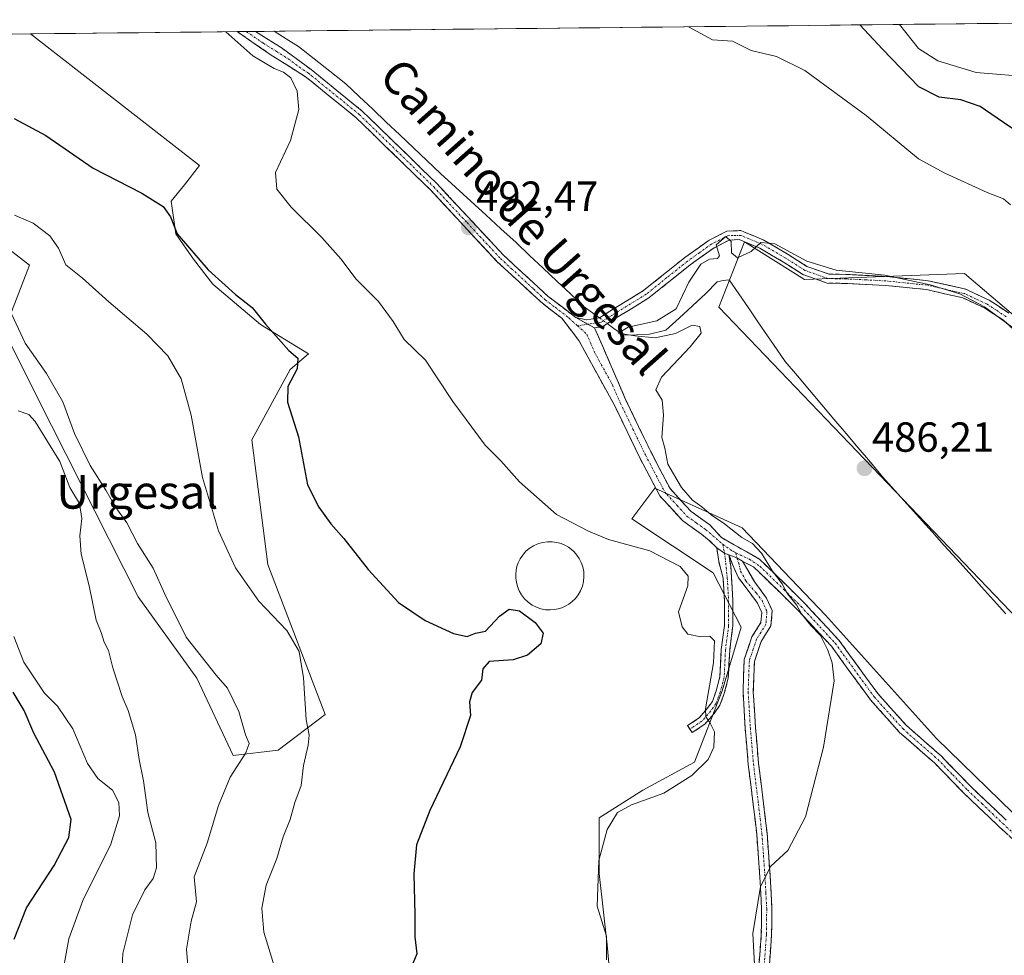
# Model space of a CAD drawing. Units: metres. Extents: x 573509 to 576953, y 4712628 to 4714978.
# Drawn here: x 575805 to 576040, y 4714746 to 4714969 of the extents above; entities that cross this region are included whole.
import ezdxf
from ezdxf.enums import TextEntityAlignment as Align

# ---------------------------------------------------------------- set-up
doc = ezdxf.new("R2010")
doc.units = ezdxf.units.M
doc.header["$MEASUREMENT"] = 0
doc.linetypes.add('TRAZO_Y_PUNTO', pattern=[1, 0.5, -0.25, 0, -0.25])
doc.linetypes.add('TRAZOSX2', pattern=[1.5, 1, -0.5])
for name, color, linetype, lineweight in [('Camino', 19, 'TRAZOSX2', 0), ('Camino Cxs', 19, 'Continuous', 0), ('Camino eje', 19, 'TRAZO_Y_PUNTO', 0), ('Carátula', 7, 'Continuous', 5), ('Corriente natural lineal', 142, 'Continuous', 13), ('Corriente natural lineal oculto', 19, 'TRAZO_Y_PUNTO', 13), ('Cultivos herbáceos CxS', 92, 'Continuous', 0), ('Cultivos leñosos CxS', 92, 'Continuous', 0), ('Curva de nivel maestra', 36, 'Continuous', 30), ('Curva de nivel normal', 36, 'Continuous', 0), ('Depósito de agua', 142, 'Continuous', 0), ('Depósito de agua Cxs', 142, 'Continuous', 0), ('Municipio CxS', 142, 'Continuous', 0), ('Punto de cota en terreno', 7, 'Continuous', 0), ('Rótulo de punto de cota en terreno', 19, 'Continuous', 0), ('Texto cartográfico', 19, 'Continuous', 0)]:
    doc.layers.add(name, color=color, linetype=linetype, lineweight=lineweight)
doc.styles.add('Arial', font='txt', dxfattribs={"height": 0.2})

# ---------------------------------------------------------------- blocks, each defined once
blk = doc.blocks.new('*U151')
at = {"layer": 'Cultivos leñosos CxS', "color": 92, "linetype": 'Continuous', "lineweight": 0}
for points in [[(575770.89, 4714938.89, 510.39), (575807.17, 4714910.81, 508.91), (575801.13, 4714895.12, 510.48), (575809.01, 4714879.3, 512.22), (575833.09, 4714831.69, 513.53), (575847.08, 4714812.31, 512.31), (575855.75, 4714793.89, 509.72), (575866.48, 4714795.16, 506.46), (575877.67, 4714803.67, 503.42), (575864.04, 4714839.4, 503.84), (575860.17, 4714869.17, 502.15), (575869.32, 4714885.91, 499.86), (575873.73, 4714889.63, 498.92), (575862.24, 4714896.67, 500.47), (575850.9, 4714906.23, 501.22), (575846.3, 4714912.25, 500.33), (575842.05, 4714918.27, 499.91), (575840.99, 4714926.07, 498.49), (575844.18, 4714929.96, 497.36), (575847.72, 4714934.57, 496.43), (575807.44, 4714965.93, 497.67), (576119.21, 4714969.3, 498.85)], [(576061.36, 4714882.26, 491.1), (576030.11, 4714908.77, 491.39), (575991.95, 4714907.41, 488.99), (575977.68, 4714916.35, 489.78), (575971.56, 4714900.76, 488.67), (576055.63, 4714813.08, 483.56)], [(576044.64, 4714777.3, 485.32), (576023.48, 4714797.99, 486.09), (575996.97, 4714827.34, 488.14), (575977.09, 4714848.17, 489.49), (575956.26, 4714857.64, 491.1), (575950.83, 4714850.32, 493.27), (575970.18, 4714837.42, 492.89), (575976.9, 4714824.5, 491.47), (575972.36, 4714809.35, 493.47), (575965.73, 4714792.31, 494.21), (575953.42, 4714785.68, 495.07), (575943, 4714779.05, 495.24), (575943, 4714765.8, 493.62), (575944.9, 4714748.76, 493.75), (575949.68, 4714696.14, 497.55), (575967.34, 4714694.06, 495.95), (575978.57, 4714729.86, 489.36), (576028.16, 4714626.93, 492.93), (576055.2, 4714632.19, 486.9)]]:
    blk.add_polyline3d(points, dxfattribs=at)
blk = doc.blocks.new('*U190')
at = {"layer": 'Curva de nivel normal', "color": 36, "linetype": 'Continuous', "lineweight": 0}
for points in [[(575964.2938, 4714967.6256, 495), (575970.03, 4714964.51, 495), (575974.84, 4714964.16, 495), (575979.26, 4714961.97, 495), (575985.32, 4714960.56, 495), (575992.07, 4714957.19, 495), (576006.68, 4714946.46, 495), (576019.12, 4714936.1, 495), (576025.44, 4714932.76, 495), (576035.56, 4714928.14, 495), (576039.42, 4714926.6, 495), (576041.06, 4714925.17, 495)], [(575944.75, 4714745.2, 495), (575944.73, 4714750.83, 495), (575942.57, 4714758.02, 495), (575942.96, 4714768.87, 495), (575944.92, 4714776.23, 495), (575947.42, 4714780.28, 495), (575950.76, 4714782.18, 495), (575958.41, 4714784.96, 495), (575965.1, 4714789.1, 495), (575969.04, 4714792.94, 495), (575970.36, 4714795.9, 495), (575970.51, 4714799.52, 495), (575969.4, 4714801.8, 495), (575968.41, 4714803.13, 495), (575968.36, 4714805.04, 495), (575970.25, 4714816.03, 495), (575970.49, 4714821.26, 495), (575969.4, 4714822.39, 495), (575967.24, 4714822.2, 495), (575964.18, 4714822.84, 495), (575962.77, 4714824.55, 495), (575961.94, 4714828.15, 495), (575964.12, 4714834.33, 495), (575964.26, 4714836.63, 495), (575962.31, 4714838.94, 495), (575955.06, 4714842.66, 495), (575945.27, 4714845.4, 495), (575940.47, 4714847.36, 495), (575932.81, 4714851.32, 495), (575924.04, 4714859.18, 495), (575919.58, 4714864.13, 495), (575915.8, 4714867.92, 495), (575908.1, 4714878.3, 495), (575901.61, 4714888.13, 495), (575896.56, 4714893.09, 495), (575893.93, 4714897.36, 495), (575890.37, 4714902.12, 495), (575885.1, 4714907.49, 495), (575881.44, 4714912.32, 495), (575876.89, 4714917.42, 495), (575869.59, 4714924.64, 495), (575866.18, 4714928.93, 495), (575865.86, 4714932.89, 495), (575869.39, 4714940.53, 495), (575871.38, 4714947.92, 495), (575871.02, 4714952.26, 495), (575869.54, 4714955.41, 495), (575867.75, 4714956.8, 495), (575865.53, 4714957.64, 495), (575860.46, 4714960.69, 495), (575854.0281, 4714966.4304, 495)]]:
    blk.add_polyline3d(points, dxfattribs=at)
blk = doc.blocks.new('*U192')
at = {"layer": 'Curva de nivel normal', "color": 36, "linetype": 'Continuous', "lineweight": 0}
blk.add_polyline3d([(575828.69, 4714730.84, 515), (575829.44, 4714746.68, 515), (575831.74, 4714755.94, 515), (575834.71, 4714761.9, 515), (575836.69, 4714764.61, 515), (575837.5, 4714767.15, 515), (575837.33, 4714773.05, 515), (575835.39, 4714780.34, 515), (575834.34, 4714787.9, 515), (575833.33, 4714792.99, 515), (575832.48, 4714798.82, 515), (575830.74, 4714804.63, 515), (575829.25, 4714808, 515), (575827.08, 4714814.84, 515), (575826.03, 4714818.92, 515), (575824.96, 4714820.9, 515), (575824.26, 4714823.21, 515), (575823.1, 4714826.13, 515), (575821.43, 4714834.33, 515), (575819.52, 4714841.9, 515), (575819.18, 4714846.29, 515), (575819.69, 4714850.44, 515), (575819.09, 4714853.94, 515), (575816.8, 4714857.76, 515), (575814.45, 4714864.02, 515), (575808.54, 4714873.55, 515), (575807.06, 4714875.21, 515), (575804.5, 4714876.06, 515)], dxfattribs=at)
blk = doc.blocks.new('*U195')
at = {"layer": 'Curva de nivel normal', "color": 36, "linetype": 'Continuous', "lineweight": 0}
for points in [[(576014.64, 4714968.17, 505), (576019.19, 4714962.41, 505), (576023.76, 4714959.51, 505), (576032.87, 4714956.69, 505), (576046.48, 4714955.62, 505), (576061.3, 4714957.44, 505), (576068.42, 4714959.78, 505), (576074.58, 4714963.01, 505), (576081.63, 4714968.9, 505)], [(575865.55, 4714743.77, 505), (575863.08, 4714751.8, 505), (575862.56, 4714757.54, 505), (575863.66, 4714762.97, 505), (575866.16, 4714769.32, 505), (575867.7, 4714774.5, 505), (575869.31, 4714778.67, 505), (575870.47, 4714782.67, 505), (575871.96, 4714786.78, 505), (575872.55, 4714791.52, 505), (575873.67, 4714796.36, 505), (575873.84, 4714798.72, 505), (575873.12, 4714802.51, 505), (575872.55, 4714812.41, 505), (575871.46, 4714818.67, 505), (575868.55, 4714823.73, 505), (575861.88, 4714830.66, 505), (575856.34, 4714838.63, 505), (575852.22, 4714847.44, 505), (575848.48, 4714860.14, 505), (575845.72, 4714875.04, 505), (575843.36, 4714883.72, 505), (575840.2, 4714889.18, 505), (575835.18, 4714894.34, 505), (575826.1, 4714902.06, 505), (575819.8, 4714907.7, 505), (575815.87, 4714910.89, 505), (575814.12, 4714914.86, 505), (575812.06, 4714917.81, 505), (575808.08, 4714920.83, 505), (575803.64, 4714922.67, 505)]]:
    blk.add_polyline3d(points, dxfattribs=at)
blk = doc.blocks.new('*U197')
at = {"layer": 'Curva de nivel normal', "color": 36, "linetype": 'Continuous', "lineweight": 0}
blk.add_polyline3d([(575845.61, 4714735.98, 510), (575844.66, 4714747.78, 510), (575845.71, 4714754.45, 510), (575846.98, 4714759, 510), (575846.44, 4714765, 510), (575849.52, 4714773, 510), (575852.24, 4714782, 510), (575855.03, 4714788.78, 510), (575858.77, 4714794.52, 510), (575859.58, 4714796.8, 510), (575858.72, 4714798.82, 510), (575857.08, 4714804.38, 510), (575854.39, 4714809.97, 510), (575851.72, 4714813.02, 510), (575844.53, 4714822.14, 510), (575839.45, 4714832.34, 510), (575836.65, 4714838.59, 510), (575832.96, 4714844.44, 510), (575830.41, 4714849.38, 510), (575827.78, 4714853.01, 510), (575825.39, 4714857.18, 510), (575821.64, 4714863.06, 510), (575817.93, 4714870.69, 510), (575815.14, 4714878.22, 510), (575811.26, 4714885, 510), (575806.15, 4714892.23, 510), (575802.95, 4714899.03, 510)], dxfattribs=at)
blk = doc.blocks.new('*U199')
at = {"layer": 'Curva de nivel normal', "color": 36, "linetype": 'Continuous', "lineweight": 0}
blk.add_polyline3d([(575815.44, 4714744.09, 520), (575816.57, 4714750.24, 520), (575819.94, 4714759.31, 520), (575826.58, 4714772.78, 520), (575828.69, 4714779.56, 520), (575828.5, 4714782.71, 520), (575826.98, 4714785.62, 520), (575823.49, 4714788.45, 520), (575821.02, 4714791.97, 520), (575817.54, 4714800.3, 520), (575813.9, 4714805.63, 520), (575810.81, 4714808.77, 520), (575805.88, 4714816.12, 520), (575803.49, 4714822.31, 520)], dxfattribs=at)
blk = doc.blocks.new('*U203')
at = {"layer": 'Curva de nivel maestra', "color": 36, "linetype": 'Continuous', "lineweight": 30}
blk.add_polyline3d([(575803.5, 4714750.11, 525), (575806.46, 4714757.61, 525), (575813.08, 4714767.67, 525), (575816.57, 4714774.34, 525), (575817.14, 4714778.68, 525), (575813.16, 4714789.92, 525), (575808.26, 4714799.26, 525), (575805.96, 4714804.65, 525), (575803.31, 4714808.97, 525)], dxfattribs=at)
blk = doc.blocks.new('*U205')
at = {"layer": 'Curva de nivel maestra', "color": 36, "linetype": 'Continuous', "lineweight": 30}
for points in [[(576110.74, 4714969.21, 500), (576106.06, 4714963.35, 500), (576099.57, 4714954.51, 500), (576094.82, 4714946.49, 500), (576093.33, 4714942.65, 500), (576090.79, 4714938.65, 500), (576085.5, 4714929.9, 500), (576081.26, 4714924.88, 500), (576077.02, 4714922.49, 500), (576072.84, 4714922.62, 500), (576066.14, 4714926.25, 500), (576053.36, 4714935.81, 500), (576040.68, 4714943.9, 500), (576033.84, 4714948.64, 500), (576029.21, 4714950.23, 500), (576024.06, 4714950.84, 500), (576019.2, 4714953.33, 500), (576010.54, 4714962.31, 500), (576005.19, 4714968.07, 500)], [(575803.5, 4714945.79, 500), (575811.1, 4714941.72, 500), (575822.4, 4714933.95, 500), (575833.99, 4714927.98, 500), (575839.09, 4714924.76, 500), (575840.8, 4714922.3, 500), (575842.41, 4714918.28, 500), (575849.76, 4714909.65, 500), (575856.33, 4714903.76, 500), (575860.28, 4714900.68, 500), (575863.49, 4714896.69, 500), (575869.02, 4714890.45, 500), (575871.21, 4714888.63, 500), (575870.99, 4714886.08, 500), (575868.76, 4714881.86, 500), (575868.69, 4714878.12, 500), (575871.34, 4714869.83, 500), (575873.46, 4714858.46, 500), (575876.18, 4714853.09, 500), (575879, 4714849.11, 500), (575882.17, 4714845.64, 500), (575887.9, 4714838.24, 500), (575895.14, 4714830.36, 500), (575901.51, 4714826.07, 500), (575908.3, 4714822.95, 500), (575911.52, 4714822.29, 500), (575913.56, 4714823.05, 500), (575915.89, 4714823.57, 500), (575919.22, 4714827.09, 500), (575921.55, 4714828.76, 500), (575924, 4714828.43, 500), (575927.73, 4714825.58, 500), (575929.64, 4714823.04, 500), (575929.12, 4714820.52, 500), (575925.91, 4714817.82, 500), (575922.5, 4714816.73, 500), (575916.8, 4714816.31, 500), (575915.25, 4714814.54, 500), (575914.93, 4714811.85, 500), (575912.74, 4714808.93, 500), (575912.08, 4714806.73, 500), (575912.33, 4714803.43, 500), (575909.85, 4714795.96, 500), (575902.62, 4714780.78, 500), (575899.48, 4714772.62, 500), (575898.82, 4714765.67, 500), (575899.08, 4714756, 500), (575899.08, 4714750.67, 500), (575899.58, 4714746.66, 500), (575898.03, 4714742.97, 500)]]:
    blk.add_polyline3d(points, dxfattribs=at)
blk = doc.blocks.new('5PATER')
at = {"layer": 'Carátula', "linetype": 'Continuous', "lineweight": 5}
h = blk.add_hatch(color=250, dxfattribs=at)
edge = h.paths.add_edge_path()
edge.add_ellipse((0, 0.01), major_axis=(-1.33, -1.34), ratio=0.999422, start_angle=0, end_angle=360)

msp = doc.modelspace()

# ---------------------------------------------------------------- linework, layer by layer
at = {"layer": 'Camino', "color": 19, "linetype": 'TRAZOSX2', "lineweight": 0}
for points in [[(575858.87, 4714966.48), (575856.7, 4714966.46)], [(575971.06, 4714843.39), (575969.26, 4714845.19), (575967.41, 4714846.66), (575962.95, 4714849.85), (575958.32, 4714854.86), (575957.46, 4714855.8), (575952.72, 4714864.87), (575946.73, 4714877.25), (575938.17, 4714892.84), (575934.13, 4714898.13), (575929.48, 4714901.7), (575923.87, 4714906.87), (575918.72, 4714911.61), (575902.79, 4714928.72), (575885.11, 4714945.9), (575874.33, 4714954.65), (575873.03, 4714955.7), (575864.85, 4714960.86), (575856.7, 4714966.46)], [(575861.07, 4714966.51), (575858.87, 4714966.48)], [(575861.07, 4714966.51), (575867.2, 4714962.67), (575874.35, 4714957.4), (575886.53, 4714947.51), (575904.33, 4714930.22), (575920.24, 4714913.14), (575930.86, 4714903.34), (575937.46, 4714898.29)], [(575937.46, 4714898.29), (575940.01, 4714897.76), (575943.12, 4714898.23), (575945.58, 4714899.82), (575953.61, 4714904.75), (575963.43, 4714912.61), (575969.28, 4714916.76), (575973.48, 4714918.91), (575976.81, 4714919.04), (575977.49, 4714918.76), (575982.27, 4714916.76), (575988.07, 4714913.36), (575992.54, 4714910.51), (575995.76, 4714909.37), (575997.77, 4714908.67), (576001.88, 4714908.59), (576011.43, 4714908.11), (576021.44, 4714907.08), (576030.45, 4714905.05), (576036.02, 4714902.43), (576040.71, 4714899.36)], [(576044.95, 4714892.61), (576039.39, 4714897.65), (576034.97, 4714900.55), (576029.74, 4714903), (576021.09, 4714904.96), (576011.27, 4714905.97), (576001.81, 4714906.44), (575997.38, 4714906.52), (575991.59, 4714908.57), (575986.95, 4714911.53), (575981.31, 4714914.83), (575976.42, 4714916.88), (575974.04, 4714916.78), (575970.4, 4714914.92), (575964.73, 4714910.89), (575954.85, 4714902.99), (575946.7, 4714897.98), (575943.9, 4714896.17), (575941.93, 4714895.87)], [(575941.93, 4714895.87), (575949.38, 4714878.62), (575955.38, 4714866.2), (575959.91, 4714857.53), (575964.92, 4714852.09), (575969.39, 4714848.91), (575972.2, 4714845.85), (575981.21, 4714840.72), (575987.9, 4714834.25), (575991.97, 4714830.24), (576000.17, 4714821.4), (576009.5, 4714808.58), (576016.27, 4714801.06), (576024.52, 4714793.83), (576031.6, 4714786.52), (576035.03, 4714783.26), (576040.06, 4714778.53)], [(575964.67, 4714800.21), (575964.11, 4714801.04), (575966.86, 4714802.87), (575968.85, 4714805.17), (575970.02, 4714806.81), (575970.91, 4714809.3), (575971.82, 4714812.64), (575972.14, 4714819.14), (575972.88, 4714824.93), (575972.88, 4714830.77), (575972.56, 4714836.16), (575971.54, 4714840.16), (575971.06, 4714843.39)], [(575973.97, 4714841.74), (575974.39, 4714839), (575974.64, 4714835.13), (575974.88, 4714830.83), (575974.88, 4714824.81), (575974.13, 4714818.96), (575973.81, 4714812.33), (575972.82, 4714808.69), (575971.81, 4714805.88), (575970.43, 4714803.93), (575968.19, 4714801.36), (575965.22, 4714799.38), (575964.67, 4714800.21)], [(575981.08, 4714743.53), (575981.67, 4714751.18), (575981.73, 4714757.24), (575981.34, 4714764.91), (575980.59, 4714775.15), (575979.76, 4714782.19), (575978.57, 4714791.76), (575977.83, 4714800.39), (575977.31, 4714809.08), (575977.6, 4714816.78), (575979.43, 4714822.18), (575981.57, 4714825.6), (575981.77, 4714828.03), (575980.79, 4714830.19), (575978.05, 4714833.85), (575976.25, 4714836.25), (575974.82, 4714839.42), (575973.97, 4714841.74)], [(575977.2, 4714840.24), (575980.11, 4714835.21), (575982.92, 4714831.45), (575984.27, 4714828.47), (575983.97, 4714824.8), (575981.67, 4714821.12), (575980.04, 4714816.33), (575979.77, 4714809.11), (575980.28, 4714800.57), (575981.02, 4714792.02), (575982.21, 4714782.48), (575983.04, 4714775.38), (575983.79, 4714765.06), (575984.19, 4714757.3), (575984.13, 4714751.08), (575983.53, 4714743.3)], [(576042.52, 4714773.11), (576038.49, 4714776.85), (576033.46, 4714781.59), (576029.99, 4714784.89), (576022.93, 4714792.16), (576014.66, 4714799.42), (576007.71, 4714807.14), (575998.39, 4714819.94), (575990.32, 4714828.64), (575986.29, 4714832.61), (575979.8, 4714838.88), (575977.78, 4714839.95), (575977.2, 4714840.24)]]:
    msp.add_lwpolyline(points, dxfattribs=at)
at = {"layer": 'Camino Cxs', "color": 19, "linetype": 'Continuous', "lineweight": 0}
for points in [[(575937.46, 4714898.29), (575941.93, 4714895.87)], [(575937.46, 4714898.29), (575941.93, 4714895.87)], [(575971.06, 4714843.39), (575972.91, 4714842.17), (575973.97, 4714841.74)], [(575971.06, 4714843.39), (575972.91, 4714842.17), (575973.97, 4714841.74)], [(575973.97, 4714841.74), (575975.83, 4714840.99), (575977.2, 4714840.24)], [(575973.97, 4714841.74), (575975.83, 4714840.99), (575977.2, 4714840.24)]]:
    msp.add_lwpolyline(points, dxfattribs=at)
for points in [[(576040.51, 4714774.98, 486.03), (576038.49, 4714776.85, 486.03), (576035.98, 4714779.22, 486), (576033.46, 4714781.59, 486.26), (576029.99, 4714784.89, 486.44), (576027.64, 4714787.31, 486.55), (576025.28, 4714789.74, 486.72), (576022.93, 4714792.16, 486.97), (576020.17, 4714794.58, 487.23), (576017.42, 4714797, 487.52), (576014.66, 4714799.42, 487.79), (576012.34, 4714801.99, 488.05), (576010.03, 4714804.57, 488.33), (576007.71, 4714807.14, 488.56), (576005.38, 4714810.34, 488.69), (576003.05, 4714813.54, 488.89), (576000.72, 4714816.74, 489.04), (575998.39, 4714819.94, 489.31), (575995.7, 4714822.84, 489.56), (575993.01, 4714825.74, 489.79), (575990.32, 4714828.64, 489.89), (575988.31, 4714830.63, 490.12), (575986.29, 4714832.61, 490.26), (575983.05, 4714835.75, 490.61), (575979.8, 4714838.88, 490.57), (575977.78, 4714839.95, 490.84), (575977.2, 4714840.24, 490.93), (575975.83, 4714840.99, 491.08), (575973.97, 4714841.74, 491.22), (575972.91, 4714842.17, 491.28), (575971.06, 4714843.39, 491.26), (575969.26, 4714845.19, 491.37), (575967.41, 4714846.66, 491.31), (575965.18, 4714848.26, 491.2), (575962.95, 4714849.85, 491.34), (575960.64, 4714852.36, 491.25), (575958.32, 4714854.86, 491.33), (575957.46, 4714855.8, 491.34), (575955.88, 4714858.82, 491.1), (575954.3, 4714861.85, 491.2), (575952.72, 4714864.87, 491.25), (575950.72, 4714869, 491.17), (575948.73, 4714873.12, 491.15), (575946.73, 4714877.25, 491.07), (575944.59, 4714881.15, 491.13), (575942.45, 4714885.05, 491.08), (575940.31, 4714888.94, 491.19), (575938.17, 4714892.84, 491.41), (575936.15, 4714895.49, 491.44), (575934.13, 4714898.13, 491.41), (575931.81, 4714899.92, 491.56), (575929.48, 4714901.7, 491.69), (575926.68, 4714904.29, 491.8), (575923.87, 4714906.87, 491.96), (575921.3, 4714909.24, 491.99), (575918.72, 4714911.61, 492.15), (575915.53, 4714915.03, 492.26), (575912.35, 4714918.45, 492.34), (575909.16, 4714921.88, 492.48), (575905.98, 4714925.3, 492.52), (575902.79, 4714928.72, 492.49), (575899.25, 4714932.16, 492.67), (575895.72, 4714935.59, 492.66), (575892.18, 4714939.03, 492.74), (575888.65, 4714942.46, 492.93), (575885.11, 4714945.9, 493), (575881.52, 4714948.82, 493), (575877.92, 4714951.73, 493.2), (575874.33, 4714954.65, 493.62), (575873.03, 4714955.7, 493.72), (575868.94, 4714958.28, 494), (575864.85, 4714960.86, 494.23), (575860.78, 4714963.66, 494.14), (575856.7, 4714966.46, 494.48), (575861.07, 4714966.51, 493.71), (575864.13, 4714964.59, 493.65), (575867.2, 4714962.67, 493.55), (575870.78, 4714960.04, 493.3), (575874.35, 4714957.4, 493.26), (575877.4, 4714954.93, 493.07), (575880.44, 4714952.46, 492.99), (575883.49, 4714949.98, 492.89), (575886.53, 4714947.51, 492.89), (575890.09, 4714944.05, 492.78), (575893.65, 4714940.59, 492.52), (575897.21, 4714937.14, 492.47), (575900.77, 4714933.68, 492.57), (575904.33, 4714930.22, 492.25), (575907.51, 4714926.8, 492.23), (575910.69, 4714923.39, 492.35), (575913.88, 4714919.97, 492.13), (575917.06, 4714916.56, 492.1), (575920.24, 4714913.14, 492.02), (575923.78, 4714909.87, 491.8), (575927.32, 4714906.61, 491.69), (575930.86, 4714903.34, 491.52), (575934.16, 4714900.82, 491.24), (575937.46, 4714898.29, 491.07), (575937.46, 4714898.29, 491.07), (575939.7, 4714897.08, 490.98), (575941.93, 4714895.87, 490.86), (575943.79, 4714891.56, 490.79), (575945.66, 4714887.25, 491.06), (575947.52, 4714882.93, 490.92), (575949.38, 4714878.62, 490.84), (575951.38, 4714874.48, 490.84), (575953.38, 4714870.34, 490.76), (575955.38, 4714866.2, 490.76), (575957.65, 4714861.87, 490.64), (575959.91, 4714857.53, 490.8), (575962.42, 4714854.81, 490.61), (575964.92, 4714852.09, 490.57), (575967.16, 4714850.5, 490.47), (575969.39, 4714848.91, 490.65), (575972.2, 4714845.85, 490.79), (575975.2, 4714844.14, 490.5), (575978.21, 4714842.43, 490.15), (575981.21, 4714840.72, 489.72), (575984.56, 4714837.49, 489.87), (575987.9, 4714834.25, 489.62), (575989.94, 4714832.25, 489.47), (575991.97, 4714830.24, 489.23), (575994.7, 4714827.29, 488.96), (575997.44, 4714824.35, 488.74), (576000.17, 4714821.4, 488.42), (576002.5, 4714818.2, 488.24), (576004.84, 4714814.99, 488.13), (576007.17, 4714811.79, 488.1), (576009.5, 4714808.58, 488.01), (576011.76, 4714806.07, 487.77), (576014.01, 4714803.57, 487.29), (576016.27, 4714801.06, 487.04), (576019.02, 4714798.65, 486.87), (576021.77, 4714796.24, 486.62), (576024.52, 4714793.83, 486.48), (576026.88, 4714791.39, 486.28), (576029.24, 4714788.96, 486.22), (576031.6, 4714786.52, 486.09), (576035.03, 4714783.26, 486), (576037.55, 4714780.9, 485.89), (576040.06, 4714778.53, 485.82)], [(576042.17, 4714895.13, 489.82), (576039.39, 4714897.65, 489.83), (576037.18, 4714899.1, 489.81), (576034.97, 4714900.55, 489.81), (576032.36, 4714901.78, 489.79), (576029.74, 4714903, 489.86), (576025.42, 4714903.98, 489.87), (576021.09, 4714904.96, 489.63), (576016.18, 4714905.47, 489.59), (576011.27, 4714905.97, 489.51), (576006.54, 4714906.21, 489.41), (576001.81, 4714906.44, 489.36), (575997.38, 4714906.52, 489.27), (575994.49, 4714907.55, 489.26), (575991.59, 4714908.57, 489.21), (575989.27, 4714910.05, 489.33), (575986.95, 4714911.53, 489.21), (575984.13, 4714913.18, 489.33), (575981.31, 4714914.83, 489.63), (575978.87, 4714915.86, 489.94), (575976.42, 4714916.88, 490.08), (575974.04, 4714916.78, 490.01), (575970.4, 4714914.92, 489.93), (575967.57, 4714912.91, 489.99), (575964.73, 4714910.89, 490.09), (575961.44, 4714908.26, 490.28), (575958.14, 4714905.62, 490.49), (575954.85, 4714902.99, 490.58), (575950.78, 4714900.49, 490.64), (575946.7, 4714897.98, 490.5), (575943.9, 4714896.17, 490.61), (575941.93, 4714895.87, 490.86), (575941.93, 4714895.87, 490.86), (575939.7, 4714897.08, 490.98), (575937.46, 4714898.29, 491.07), (575940.01, 4714897.76, 490.9), (575943.12, 4714898.23, 490.67), (575945.58, 4714899.82, 490.75), (575949.59, 4714902.28, 490.86), (575953.61, 4714904.75, 490.78), (575956.88, 4714907.37, 490.71), (575960.16, 4714909.99, 490.55), (575963.43, 4714912.61, 490.44), (575966.36, 4714914.69, 490.41), (575969.28, 4714916.76, 490.3), (575973.48, 4714918.91, 490.15), (575976.81, 4714919.04, 490.13), (575977.49, 4714918.76, 490.11), (575979.88, 4714917.76, 490.05), (575982.27, 4714916.76, 489.96), (575985.17, 4714915.06, 489.75), (575988.07, 4714913.36, 489.69), (575990.31, 4714911.94, 489.89), (575992.54, 4714910.51, 489.81), (575995.76, 4714909.37, 489.74), (575997.77, 4714908.67, 489.61), (576001.88, 4714908.59, 489.66), (576006.66, 4714908.35, 489.68), (576011.43, 4714908.11, 489.84), (576014.77, 4714907.77, 489.98), (576018.1, 4714907.42, 490.11), (576021.44, 4714907.08, 490.22), (576025.95, 4714906.07, 490.6), (576030.45, 4714905.05, 490.72), (576033.24, 4714903.74, 490.24), (576036.02, 4714902.43, 490.18), (576038.37, 4714900.9, 490.55), (576040.71, 4714899.36, 490.52)], [(575981.08, 4714743.53, 489.26), (575981.38, 4714747.36, 488.94), (575981.67, 4714751.18, 489), (575981.7, 4714754.21, 489.2), (575981.73, 4714757.24, 489.39), (575981.54, 4714761.08, 489.73), (575981.34, 4714764.91, 490.13), (575981.09, 4714768.32, 490.46), (575980.84, 4714771.74, 490.7), (575980.59, 4714775.15, 490.94), (575980.18, 4714778.67, 491.25), (575979.76, 4714782.19, 491.51), (575979.17, 4714786.98, 491.86), (575978.57, 4714791.76, 492.22), (575978.2, 4714796.08, 492.38), (575977.83, 4714800.39, 492.3), (575977.57, 4714804.74, 492.02), (575977.31, 4714809.08, 491.99), (575977.46, 4714812.93, 492.87), (575977.6, 4714816.78, 492.04), (575978.52, 4714819.48, 491.57), (575979.43, 4714822.18, 491.65), (575981.57, 4714825.6, 491.04), (575981.77, 4714828.03, 491.11), (575980.79, 4714830.19, 491.53), (575978.05, 4714833.85, 492.08), (575976.25, 4714836.25, 491.93), (575974.82, 4714839.42, 491.63), (575973.97, 4714841.74, 491.22), (575975.83, 4714840.99, 491.08), (575977.2, 4714840.24, 490.93), (575977.2, 4714840.24, 490.93), (575978.66, 4714837.72, 491.12), (575980.11, 4714835.21, 491.42), (575982.92, 4714831.45, 491.15), (575984.27, 4714828.47, 491.05), (575983.97, 4714824.8, 490.97), (575981.67, 4714821.12, 490.97), (575980.86, 4714818.73, 491.09), (575980.04, 4714816.33, 491.46), (575979.91, 4714812.72, 491.79), (575979.77, 4714809.11, 491.53), (575980.03, 4714804.84, 491.56), (575980.28, 4714800.57, 491.65), (575980.65, 4714796.3, 491.58), (575981.02, 4714792.02, 491.39), (575981.62, 4714787.25, 491.08), (575982.21, 4714782.48, 490.88), (575982.63, 4714778.93, 490.7), (575983.04, 4714775.38, 490.51), (575983.29, 4714771.94, 490.34), (575983.54, 4714768.5, 490.16), (575983.79, 4714765.06, 489.89), (575983.99, 4714761.18, 489.55), (575984.19, 4714757.3, 489.2), (575984.16, 4714754.19, 488.97), (575984.13, 4714751.08, 488.75), (575983.83, 4714747.19, 488.61), (575983.53, 4714743.3, 488.69)]]:
    msp.add_polyline3d(points, dxfattribs=at)
msp.add_polyline3d([(575973.97, 4714841.74, 491.22), (575974.39, 4714839, 491.82), (575974.64, 4714835.13, 492.33), (575974.88, 4714830.83, 492.93), (575974.88, 4714827.82, 493.29), (575974.88, 4714824.81, 493.3), (575974.5, 4714821.88, 493.2), (575974.13, 4714818.96, 493.03), (575973.97, 4714815.65, 493.51), (575973.81, 4714812.33, 493.71), (575972.82, 4714808.69, 493.68), (575971.81, 4714805.88, 494.14), (575970.43, 4714803.93, 494.5), (575968.19, 4714801.36, 495.03), (575965.22, 4714799.38, 495.63), (575964.11, 4714801.04, 495.6), (575966.86, 4714802.87, 495.25), (575968.85, 4714805.17, 494.84), (575970.02, 4714806.81, 494.61), (575970.91, 4714809.3, 494.4), (575971.82, 4714812.64, 494.16), (575971.98, 4714815.89, 494.13), (575972.14, 4714819.14, 494.03), (575972.51, 4714822.03, 493.85), (575972.88, 4714824.93, 493.68), (575972.88, 4714827.85, 493.52), (575972.88, 4714830.77, 493.12), (575972.72, 4714833.47, 492.72), (575972.56, 4714836.16, 492.52), (575971.54, 4714840.16, 492.08), (575971.06, 4714843.39, 491.26), (575972.91, 4714842.17, 491.28), (575973.97, 4714841.74, 491.22)], close=True, dxfattribs=at)
at = {"layer": 'Camino eje', "color": 19, "linetype": 'TRAZO_Y_PUNTO', "lineweight": 0}
for points in [[(575858.87, 4714966.48), (575862.96, 4714963.69), (575866.03, 4714961.77), (575868.83, 4714960), (575872.41, 4714957.36), (575873.69, 4714956.55), (575874.34, 4714956.03), (575885.82, 4714946.71), (575894.72, 4714938.06), (575903.56, 4714929.47), (575911.52, 4714920.93), (575919.48, 4714912.38), (575922.06, 4714910.01), (575927.37, 4714905.11), (575930.17, 4714902.52), (575932.5, 4714900.74), (575935.8, 4714898.21), (575937.86, 4714896.34)], [(576040.05, 4714898.51), (576037.71, 4714900.04), (576035.5, 4714901.49), (576032.88, 4714902.72), (576030.1, 4714904.03), (576025.59, 4714905.04), (576021.27, 4714906.02), (576011.35, 4714907.04), (576006.58, 4714907.28), (576001.85, 4714907.52), (575999.79, 4714907.56), (575997.58, 4714907.6), (575996.57, 4714907.95), (575992.07, 4714909.54), (575987.51, 4714912.45), (575984.69, 4714914.1), (575981.79, 4714915.8), (575976.79, 4714917.89), (575974.95, 4714917.9), (575973.76, 4714917.85), (575969.84, 4714915.84), (575966.92, 4714913.77), (575964.08, 4714911.75), (575959.17, 4714907.82), (575954.23, 4714903.87), (575946.01, 4714898.82), (575943.51, 4714897.2), (575940.36, 4714896.72)], [(575940.36, 4714896.72), (575937.86, 4714896.34)], [(575937.86, 4714896.34), (575940.05, 4714894.36), (575941.91, 4714890.04), (575946.19, 4714882.25), (575948.06, 4714877.94), (575951.06, 4714871.73), (575954.05, 4714865.54), (575958.69, 4714856.67), (575959.12, 4714856.2), (575961.62, 4714853.48), (575963.94, 4714850.97), (575966.17, 4714849.38), (575968.4, 4714847.79), (575972.47, 4714844.25)], [(575972.47, 4714844.25), (575972.91, 4714842.17)], [(575972.47, 4714844.25), (575975.03, 4714842.5), (575975.61, 4714842.22)], [(575972.91, 4714842.17), (575973.07, 4714840.95), (575973.56, 4714836.19), (575973.88, 4714830.8), (575973.88, 4714824.87), (575973.13, 4714819.05), (575972.82, 4714812.49), (575971.86, 4714808.99), (575970.91, 4714806.35), (575969.64, 4714804.55), (575967.53, 4714802.12), (575964.67, 4714800.21)], [(575975.61, 4714842.22), (575975.83, 4714840.99)], [(575975.61, 4714842.22), (575978.84, 4714840.69), (575981.32, 4714839.02), (575987.1, 4714833.43), (575991.15, 4714829.44), (575999.28, 4714820.67), (576008.61, 4714807.86), (576015.47, 4714800.24), (576019.6, 4714796.61), (576023.73, 4714793), (576027.27, 4714789.34), (576030.8, 4714785.71), (576034.25, 4714782.43), (576036.76, 4714780.06), (576039.28, 4714777.69), (576043.34, 4714773.92)], [(575975.83, 4714840.99), (575976.3, 4714839.74), (575976.73, 4714837.88), (575978, 4714835.53), (575980.45, 4714832.7), (575981.86, 4714830.82), (575983.02, 4714828.25), (575982.77, 4714825.2), (575980.55, 4714821.65), (575979.74, 4714819.26), (575978.82, 4714816.56), (575978.54, 4714809.1), (575979.06, 4714800.48), (575979.43, 4714796.21), (575979.8, 4714791.89), (575980.99, 4714782.34), (575981.4, 4714778.82), (575981.82, 4714775.27), (575982.19, 4714770.11), (575982.57, 4714764.99), (575982.76, 4714761.15), (575982.96, 4714757.27), (575982.9, 4714751.13), (575982.31, 4714743.42)]]:
    msp.add_lwpolyline(points, dxfattribs=at)
at = {"layer": 'Corriente natural lineal', "color": 142, "linetype": 'Continuous', "lineweight": 13}
for points in [[(575865.48, 4714966.55, 493.4), (575865.49, 4714966.55, 493.4), (575868.39, 4714964.75, 493.24), (575871.29, 4714962.94, 492.81), (575875.05, 4714959.97, 493.05), (575878.82, 4714957.01, 492.9), (575882.58, 4714954.04, 492.79), (575885.81, 4714950.99, 492.71), (575889.04, 4714947.94, 492.51), (575892.27, 4714944.89, 492.48), (575895.49, 4714941.83, 492.11), (575898.72, 4714938.78, 492.14), (575901.95, 4714935.73, 492.15), (575905.18, 4714932.68, 491.81), (575908.78, 4714929.38, 491.76), (575912.38, 4714926.08, 491.68), (575915.99, 4714922.77, 491.47), (575919.59, 4714919.47, 491.59), (575923.19, 4714916.17, 491.5), (575926.44, 4714913.11, 491.16), (575929.68, 4714910.05, 491.27), (575932.93, 4714906.99, 491.14), (575936.17, 4714903.93, 490.86), (575939.42, 4714900.87, 491.01), (575941.41, 4714899.43, 490.85), (575943.07, 4714898.22, 490.67)], [(575944.96, 4714896.85, 490.52), (575946.53, 4714895.71, 490.25), (575948.8, 4714894.07, 490.16), (575951.91, 4714894.21, 490.27), (575955.02, 4714894.34, 490.26), (575958.89, 4714895.26, 490.43), (575962.09, 4714898.17, 489.92), (575965.28, 4714901.09, 488.81), (575968.48, 4714904, 488.46), (575971.12, 4714906.8, 488.42), (575972.56, 4714907.14, 488.48), (575974.01, 4714907.26, 488.63), (575976.3, 4714903.94, 488.63), (575978.58, 4714900.61, 488.44), (575980.87, 4714897.29, 488.24), (575983.16, 4714893.97, 488.09), (575985.44, 4714890.64, 487.27), (575987.38, 4714887.83, 486.68), (575990.28, 4714884.4, 486.61), (575993.18, 4714880.97, 486.74), (575996.08, 4714877.53, 486.46), (575998.99, 4714874.1, 486.8), (576001.89, 4714870.67, 486.76), (576004.79, 4714867.24, 486.73), (576007.69, 4714863.8, 486.71), (576010.59, 4714860.37, 486.61), (576013.53, 4714857.09, 486.52), (576016.48, 4714853.81, 485.77), (576019.42, 4714850.54, 485.98), (576022.37, 4714847.26, 485.72), (576025.31, 4714843.98, 485.57), (576028.26, 4714840.7, 485.71), (576031.2, 4714837.42, 485.46), (576034.15, 4714834.15, 485.67), (576037.04, 4714830.9, 485.59), (576039.94, 4714827.66, 485.56)]]:
    msp.add_polyline3d(points, dxfattribs=at)
at = {"layer": 'Corriente natural lineal oculto', "color": 19, "linetype": 'TRAZO_Y_PUNTO', "lineweight": 13}
msp.add_polyline3d([(575943.07, 4714898.22, 490.67), (575944.96, 4714896.85, 490.52)], dxfattribs=at)
at = {"layer": 'Cultivos herbáceos CxS', "color": 92, "linetype": 'Continuous', "lineweight": 0}
for points in [[(576055.2, 4714632.19, 486.9), (576028.16, 4714626.93, 492.93), (575978.57, 4714729.86, 489.36), (575967.34, 4714694.06, 495.95), (575949.68, 4714696.14, 497.55), (575944.9, 4714748.76, 493.75), (575943, 4714765.8, 493.62), (575943, 4714779.05, 495.24), (575953.42, 4714785.68, 495.07), (575965.73, 4714792.31, 494.21), (575972.36, 4714809.35, 493.47), (575976.9, 4714824.5, 491.47), (575970.18, 4714837.42, 492.89), (575950.83, 4714850.32, 493.27), (575956.26, 4714857.64, 491.1), (575977.09, 4714848.17, 489.49), (575996.97, 4714827.34, 488.14), (576023.48, 4714797.99, 486.09), (576044.64, 4714777.3, 485.32)], [(576044.64, 4714777.3, 485.32), (576023.48, 4714797.99, 486.09), (575996.97, 4714827.34, 488.14), (575977.09, 4714848.17, 489.49), (575956.26, 4714857.64, 491.1), (575950.83, 4714850.32, 493.27), (575970.18, 4714837.42, 492.89), (575976.9, 4714824.5, 491.47), (575972.36, 4714809.35, 493.47), (575965.73, 4714792.31, 494.21), (575953.42, 4714785.68, 495.07), (575943, 4714779.05, 495.24), (575943, 4714765.8, 493.62), (575944.9, 4714748.76, 493.75), (575949.68, 4714696.14, 497.55), (575967.34, 4714694.06, 495.95), (575978.57, 4714729.86, 489.36), (576028.16, 4714626.93, 492.93), (576055.2, 4714632.19, 486.9)]]:
    msp.add_polyline3d(points, dxfattribs=at)
at = {"layer": 'Cultivos leñosos CxS', "color": 92, "linetype": 'Continuous', "lineweight": 0}
for points in [[(576119.21, 4714969.3, 498.85), (575807.44, 4714965.93, 497.67)], [(575754.37, 4714965.35, 508.11), (575770.89, 4714938.89, 510.39), (575807.17, 4714910.81, 508.91), (575801.13, 4714895.12, 510.48), (575809.01, 4714879.3, 512.22), (575833.09, 4714831.69, 513.53), (575847.08, 4714812.31, 512.31), (575855.75, 4714793.89, 509.72), (575866.48, 4714795.16, 506.46), (575877.67, 4714803.67, 503.42), (575864.04, 4714839.4, 503.84), (575860.17, 4714869.17, 502.15), (575869.32, 4714885.91, 499.86), (575873.73, 4714889.63, 498.92), (575862.24, 4714896.67, 500.47), (575850.9, 4714906.23, 501.22), (575846.3, 4714912.25, 500.33), (575842.05, 4714918.27, 499.91), (575840.99, 4714926.07, 498.49), (575844.18, 4714929.96, 497.36), (575847.72, 4714934.57, 496.43), (575807.44, 4714965.93, 497.67)], [(575754.37, 4714965.35, 508.11), (575770.89, 4714938.89, 510.39), (575807.17, 4714910.81, 508.91), (575801.13, 4714895.12, 510.48), (575809.01, 4714879.3, 512.22), (575833.09, 4714831.69, 513.53), (575847.08, 4714812.31, 512.31), (575855.75, 4714793.89, 509.72), (575866.48, 4714795.16, 506.46), (575877.67, 4714803.67, 503.42), (575864.04, 4714839.4, 503.84), (575860.17, 4714869.17, 502.15), (575869.32, 4714885.91, 499.86), (575873.73, 4714889.63, 498.92), (575862.24, 4714896.67, 500.47), (575850.9, 4714906.23, 501.22), (575846.3, 4714912.25, 500.33), (575842.05, 4714918.27, 499.91), (575840.99, 4714926.07, 498.49), (575844.18, 4714929.96, 497.36), (575847.72, 4714934.57, 496.43), (575807.44, 4714965.93, 497.67)], [(575807.44, 4714965.93, 497.67), (575754.37, 4714965.35, 508.11)], [(576055.63, 4714813.08, 483.56), (575971.56, 4714900.76, 488.67), (575977.68, 4714916.35, 489.78), (575991.95, 4714907.41, 488.99), (576030.11, 4714908.77, 491.39), (576061.36, 4714882.26, 491.1)], [(576076.51, 4714864.89, 488), (576076.25, 4714864.24, 487.87), (576061.36, 4714882.26, 491.1), (576030.11, 4714908.77, 491.39), (575991.95, 4714907.41, 488.99), (575977.68, 4714916.35, 489.78), (575971.56, 4714900.76, 488.67), (576055.63, 4714813.08, 483.56)], [(576076.51, 4714864.89, 488), (576076.25, 4714864.24, 487.87), (576061.36, 4714882.26, 491.1), (576030.11, 4714908.77, 491.39), (575991.95, 4714907.41, 488.99), (575977.68, 4714916.35, 489.78), (575971.56, 4714900.76, 488.67), (576055.63, 4714813.08, 483.56)], [(576044.64, 4714777.3, 485.32), (576023.48, 4714797.99, 486.09), (575996.97, 4714827.34, 488.14), (575977.09, 4714848.17, 489.49), (575956.26, 4714857.64, 491.1), (575950.83, 4714850.32, 493.27), (575970.18, 4714837.42, 492.89), (575976.9, 4714824.5, 491.47), (575972.36, 4714809.35, 493.47), (575965.73, 4714792.31, 494.21), (575953.42, 4714785.68, 495.07), (575943, 4714779.05, 495.24), (575943, 4714765.8, 493.62), (575944.9, 4714748.76, 493.75), (575949.68, 4714696.14, 497.55), (575967.34, 4714694.06, 495.95), (575978.57, 4714729.86, 489.36), (576028.16, 4714626.93, 492.93), (576055.2, 4714632.19, 486.9)]]:
    msp.add_polyline3d(points, dxfattribs=at)
msp.add_polyline3d([(575855.75, 4714793.89, 509.72), (575847.08, 4714812.31, 512.31), (575833.09, 4714831.69, 513.53), (575809.01, 4714879.3, 512.22), (575801.13, 4714895.12, 510.48), (575807.17, 4714910.81, 508.91), (575770.89, 4714938.89, 510.39), (575754.37, 4714965.35, 508.11), (575807.44, 4714965.93, 497.67), (575847.72, 4714934.57, 496.43), (575844.18, 4714929.96, 497.36), (575840.99, 4714926.07, 498.49), (575842.05, 4714918.27, 499.91), (575846.3, 4714912.25, 500.33), (575850.9, 4714906.23, 501.22), (575862.24, 4714896.67, 500.47), (575873.73, 4714889.63, 498.92), (575869.32, 4714885.91, 499.86), (575860.17, 4714869.17, 502.15), (575864.04, 4714839.4, 503.84), (575877.67, 4714803.67, 503.42), (575866.48, 4714795.16, 506.46), (575855.75, 4714793.89, 509.72)], close=True, dxfattribs=at)
at = {"layer": 'Curva de nivel normal', "color": 36, "linetype": 'Continuous', "lineweight": 0}
msp.add_polyline3d([(575980.04, 4714744.09, 490), (575979.67, 4714751.46, 490), (575981.45, 4714762.71, 490), (575983.97, 4714767.51, 490), (575988, 4714771.23, 490), (575992.23, 4714779.26, 490), (575996.5, 4714795.91, 490), (575999.07, 4714811.69, 490), (575998.59, 4714815.99, 490), (575997.57, 4714819.01, 490), (575995.75, 4714822.52, 490), (575993.48, 4714824.89, 490), (575991.28, 4714827.71, 490), (575990.06, 4714829.84, 490), (575987.93, 4714832.48, 490), (575986.62, 4714834.79, 490), (575984.31, 4714837.85, 490), (575981.7, 4714842.14, 490), (575979.56, 4714844.42, 490), (575977.05, 4714845.85, 490), (575972.89, 4714849.17, 490), (575969.72, 4714851.26, 490), (575967.51, 4714853.15, 490), (575965.23, 4714854.78, 490), (575962.67, 4714857.78, 490), (575959.41, 4714863.36, 490), (575958.65, 4714867.14, 490), (575957.92, 4714869.7, 490), (575958.38, 4714875.02, 490), (575958.02, 4714878.6, 490), (575956.56, 4714881.1, 490), (575957.84, 4714884.1, 490), (575964.72, 4714891.32, 490), (575967.3, 4714894.6, 490), (575967.03, 4714896.18, 490), (575965.17, 4714896.48, 490), (575961.22, 4714894.49, 490), (575956.35, 4714893.46, 490), (575951.55, 4714893.93, 490), (575947.55, 4714894.62, 490), (575949.96, 4714896.01, 490), (575956.77, 4714897.56, 490), (575961.34, 4714900.4, 490), (575964.37, 4714906.76, 490), (575967.28, 4714911.06, 490), (575969.34, 4714912.19, 490), (575971.24, 4714912.34, 490), (575971.68, 4714913.03, 490), (575970.94, 4714915.67, 490), (575973.22, 4714917.64, 490), (575974.46, 4714916.4, 490), (575974.58, 4714913.71, 490), (575976.01, 4714912.57, 490), (575979.22, 4714914.05, 490), (575981.55, 4714916.22, 490), (575984.88, 4714915.84, 490), (575992.55, 4714911.72, 490), (575999.5, 4714909.62, 490), (576011.12, 4714908.39, 490), (576021.96, 4714906.1, 490), (576029.01, 4714903.94, 490), (576034.89, 4714900.88, 490), (576041.5, 4714896.04, 490)], dxfattribs=at)
at = {"layer": 'Depósito de agua', "color": 142, "linetype": 'Continuous', "lineweight": 0}
msp.add_polyline3d([(575932.3, 4714828.68, 497.63), (575931.3, 4714828.6, 497.7), (575930.23, 4714828.66, 497.85), (575929.14, 4714828.88, 497.98), (575928.07, 4714829.25, 498.08), (575927.05, 4714829.78, 498.13), (575926.08, 4714830.46, 498.16), (575925.23, 4714831.26, 498.16), (575924.51, 4714832.18, 498.05), (575923.94, 4714833.15, 497.86), (575923.53, 4714834.17, 497.77), (575923.27, 4714835.2, 497.73), (575923.14, 4714836.21, 497.69), (575923.12, 4714837.16, 497.64), (575923.23, 4714838.07, 497.59), (575923.42, 4714838.96, 497.55), (575923.73, 4714839.86, 497.52), (575924.19, 4714840.77, 497.48), (575924.78, 4714841.66, 497.43), (575925.49, 4714842.5, 497.37), (575926.35, 4714843.24, 497.3), (575927.32, 4714843.86, 497.24), (575928.39, 4714844.36, 497.15), (575929.52, 4714844.68, 497.06), (575930.67, 4714844.85, 496.96), (575931.79, 4714844.85, 496.91), (575932.89, 4714844.71, 496.93), (575933.92, 4714844.43, 496.98), (575934.85, 4714844.04, 497.06), (575935.69, 4714843.57, 497.16), (575936.42, 4714843.03, 497.18), (575937.09, 4714842.42, 497.19), (575937.71, 4714841.68, 497.2), (575938.28, 4714840.85, 497.22), (575938.76, 4714839.9, 497.25), (575939.1, 4714838.85, 497.28), (575939.32, 4714837.73, 497.31), (575939.39, 4714836.57, 497.32), (575939.28, 4714835.41, 497.35), (575939.01, 4714834.27, 497.39), (575938.57, 4714833.19, 497.43), (575938.01, 4714832.21, 497.46), (575937.34, 4714831.34, 497.48), (575936.57, 4714830.6, 497.5), (575935.78, 4714829.98, 497.51), (575934.94, 4714829.48, 497.53), (575934.12, 4714829.13, 497.56), (575933.25, 4714828.85, 497.6), (575932.3, 4714828.68, 497.63)], dxfattribs=at)
at = {"layer": 'Depósito de agua Cxs', "color": 142, "linetype": 'Continuous', "lineweight": 0}
msp.add_polyline3d([(575932.3, 4714828.68, 497.63), (575931.3, 4714828.6, 497.7), (575930.23, 4714828.66, 497.85), (575929.14, 4714828.88, 497.98), (575928.07, 4714829.25, 498.08), (575927.05, 4714829.78, 498.13), (575926.08, 4714830.46, 498.16), (575925.23, 4714831.26, 498.16), (575924.51, 4714832.18, 498.05), (575923.94, 4714833.15, 497.86), (575923.53, 4714834.17, 497.77), (575923.27, 4714835.2, 497.73), (575923.14, 4714836.21, 497.69), (575923.12, 4714837.16, 497.64), (575923.23, 4714838.07, 497.59), (575923.42, 4714838.96, 497.55), (575923.73, 4714839.86, 497.52), (575924.19, 4714840.77, 497.48), (575924.78, 4714841.66, 497.43), (575925.49, 4714842.5, 497.37), (575926.35, 4714843.24, 497.3), (575927.32, 4714843.86, 497.24), (575928.39, 4714844.36, 497.15), (575929.52, 4714844.68, 497.06), (575930.67, 4714844.85, 496.96), (575931.79, 4714844.85, 496.91), (575932.89, 4714844.71, 496.93), (575933.92, 4714844.43, 496.98), (575934.85, 4714844.04, 497.06), (575935.69, 4714843.57, 497.16), (575936.42, 4714843.03, 497.18), (575937.09, 4714842.42, 497.19), (575937.71, 4714841.68, 497.2), (575938.28, 4714840.85, 497.22), (575938.76, 4714839.9, 497.25), (575939.1, 4714838.85, 497.28), (575939.32, 4714837.73, 497.31), (575939.39, 4714836.57, 497.32), (575939.28, 4714835.41, 497.35), (575939.01, 4714834.27, 497.39), (575938.57, 4714833.19, 497.43), (575938.01, 4714832.21, 497.46), (575937.34, 4714831.34, 497.48), (575936.57, 4714830.6, 497.5), (575935.78, 4714829.98, 497.51), (575934.94, 4714829.48, 497.53), (575934.12, 4714829.13, 497.56), (575933.25, 4714828.85, 497.6), (575932.3, 4714828.68, 497.63)], close=True, dxfattribs=at)
at = {"layer": 'Municipio CxS', "color": 142, "linetype": 'Continuous', "lineweight": 0}
msp.add_polyline3d([(575803.18, 4714965.88, 498.09), (575808.17, 4714965.93, 497.38), (575813.17, 4714965.99, 496.58), (575818.17, 4714966.04, 496.32), (575823.17, 4714966.1, 496.18), (575828.17, 4714966.15, 496.04), (575833.17, 4714966.2, 495.92), (575838.17, 4714966.26, 495.76), (575843.17, 4714966.31, 495.53), (575848.16, 4714966.37, 495.25), (575853.16, 4714966.42, 494.84), (575858.16, 4714966.48, 494.22), (575863.16, 4714966.53, 493.54), (575868.16, 4714966.58, 493.31), (575873.16, 4714966.64, 493.27), (575878.16, 4714966.69, 493.21), (575883.15, 4714966.75, 493.03), (575888.15, 4714966.8, 492.89), (575893.15, 4714966.85, 492.81), (575898.15, 4714966.91, 492.74), (575903.15, 4714966.96, 492.7), (575908.15, 4714967.02, 492.69), (575913.15, 4714967.07, 492.68), (575918.14, 4714967.13, 492.66), (575923.14, 4714967.18, 492.7), (575928.14, 4714967.23, 492.75), (575933.14, 4714967.29, 492.85), (575938.14, 4714967.34, 492.83), (575943.14, 4714967.4, 493.07), (575948.14, 4714967.45, 494.04), (575953.14, 4714967.5, 494.3), (575958.13, 4714967.56, 494.58), (575963.13, 4714967.61, 494.87), (575968.13, 4714967.67, 495.2), (575973.13, 4714967.72, 495.61), (575978.13, 4714967.78, 496.01), (575983.13, 4714967.83, 496.34), (575988.13, 4714967.88, 496.91), (575993.12, 4714967.94, 497.53), (575998.12, 4714967.99, 498.44), (576003.12, 4714968.05, 499.26), (576008.12, 4714968.1, 500.99), (576013.12, 4714968.15, 504.05), (576018.12, 4714968.21, 507.13), (576023.12, 4714968.26, 507.65), (576028.11, 4714968.32, 508.06), (576033.11, 4714968.37, 508.13), (576038.11, 4714968.43, 508.17), (576043.11, 4714968.48, 508.23)], dxfattribs=at)

# ---------------------------------------------------------------- block references
at = {"layer": 'Cultivos leñosos CxS', "color": 92, "linetype": 'Continuous', "lineweight": 0}
msp.add_blockref('*U151', (0, 0), dxfattribs=at)
at = {"layer": 'Curva de nivel maestra', "color": 36, "linetype": 'Continuous', "lineweight": 30}
for name in ['*U203', '*U205']:
    msp.add_blockref(name, (0, 0), dxfattribs=at)
at = {"layer": 'Curva de nivel normal', "color": 36, "linetype": 'Continuous', "lineweight": 0}
for name in ['*U197', '*U192', '*U199', '*U190', '*U195']:
    msp.add_blockref(name, (0, 0), dxfattribs=at)
at = {"layer": 'Punto de cota en terreno', "linetype": 'Continuous', "lineweight": 0}
for p in [(575911.91, 4714919.79, 492.47), (576006.29, 4714862.37, 486.21)]:
    msp.add_blockref('5PATER', p, dxfattribs=at)

# ---------------------------------------------------------------- texts
at = {"layer": 'Rótulo de punto de cota en terreno', "color": 19, "linetype": 'Continuous', "lineweight": 0, "style": 'Arial'}
for s, p in [('492,47', (575913.67, 4714921.55)), ('486,21', (576008.05, 4714864.13))]:
    msp.add_text(s, height=7, dxfattribs=at).set_placement(p, align=Align.BOTTOM_LEFT)
at = {"layer": 'Texto cartográfico', "color": 19, "linetype": 'Continuous', "lineweight": 0, "style": 'Arial'}
msp.add_text('Camino de Urgesal', height=8, rotation=-48.4621, dxfattribs=at).set_placement((575924.95, 4714922.39), align=Align.MIDDLE_CENTER)
msp.add_text('Urgesal', height=8, dxfattribs=at).set_placement((575832.9, 4714856.75), align=Align.MIDDLE_CENTER)

doc.saveas('drawing.dxf')
